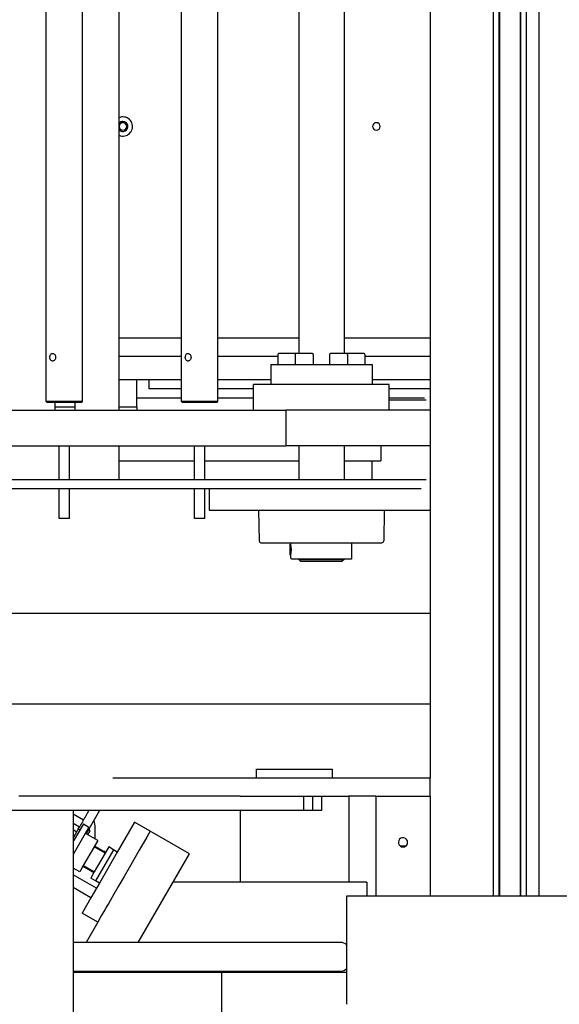
# Model space of a CAD drawing. Units: millimetres. Extents: x -11880 to 0, y 0 to 8400.
# Drawn here: x -3942 to -3644, y 4681 to 5225 of the extents above; entities that cross this region are included whole.
import ezdxf

# ---------------------------------------------------------------- set-up
doc = ezdxf.new("R2010")
doc.units = ezdxf.units.MM

# ---------------------------------------------------------------- blocks, each defined once
blk = doc.blocks.new('19dk2477-02_____WA_20_MAYOR_90_CON_IMPILATORE_RIBALTATORE_E_DEVIATORE_A_90__IN_USCITA__', base_point=(-2645.69, 3124.95))
at = {"color": 7, "linetype": 'Continuous'}
for p, q in [((-3680.4, 4741.28), (-3680.4, 5611.28)), ((-3677.4, 5611.28), (-3677.4, 4741.28)), ((-3677.06, 5611.28), (-3677.06, 4741.28)), ((-3665.75, 5611.28), (-3665.75, 4741.28)), ((-3665.4, 4741.28), (-3665.4, 5611.28)), ((-3662.4, 5611.28), (-3662.4, 4741.28)), ((-3655.4, 5611.28), (-3655.4, 4741.28)), ((-3715.4, 5541.28), (-3715.4, 4806.28)), ((-3811.4, 4811.28), (-3769.4, 4811.28)), ((-3811.4, 4806.28), (-3811.4, 4811.28)), ((-3769.4, 4806.28), (-3769.4, 4811.28)), ((-3870.9, 4806.28), (-3890.62, 4806.28)), ((-3865.9, 4806.28), (-3870.9, 4806.28)), ((-3865.4, 4806.28), (-3865.9, 4806.28)), ((-3860.4, 4806.28), (-3865.4, 4806.28)), ((-3837.95, 4806.28), (-3860.4, 4806.28)), ((-3832.85, 4806.28), (-3837.95, 4806.28)), ((-3811.4, 4806.28), (-3832.85, 4806.28)), ((-3810.4, 4806.28), (-3811.4, 4806.28)), ((-3770.4, 4806.28), (-3810.4, 4806.28)), ((-3769.4, 4806.28), (-3770.4, 4806.28)), ((-3741.4, 4806.28), (-3769.4, 4806.28)), ((-3740.4, 4806.28), (-3741.4, 4806.28)), ((-3737.95, 4806.28), (-3740.4, 4806.28)), ((-3732.85, 4806.28), (-3737.95, 4806.28)), ((-3725.4, 4806.28), (-3732.85, 4806.28)), ((-3722.9, 4806.28), (-3725.4, 4806.28)), ((-3720.4, 4806.28), (-3722.9, 4806.28)), ((-3717.9, 4806.28), (-3720.4, 4806.28)), ((-3715.4, 4806.28), (-3717.9, 4806.28)), ((-3715.4, 4796.28), (-3715.4, 4806.28)), ((-3937.66, 4796.28), (-3942.62, 4796.28)), ((-3933.46, 4796.28), (-3937.66, 4796.28)), ((-3912.62, 4796.28), (-3933.46, 4796.28)), ((-3870.9, 4796.28), (-3912.62, 4796.28)), ((-3865.9, 4796.28), (-3870.9, 4796.28)), ((-3865.4, 4796.28), (-3865.9, 4796.28)), ((-3860.4, 4796.28), (-3865.4, 4796.28)), ((-3853.78, 4796.28), (-3860.4, 4796.28)), ((-3848.78, 4796.28), (-3853.78, 4796.28)), ((-3847.03, 4796.28), (-3848.78, 4796.28)), ((-3842.03, 4796.28), (-3847.03, 4796.28)), ((-3837.95, 4796.28), (-3842.03, 4796.28)), ((-3832.85, 4796.28), (-3837.95, 4796.28)), ((-3820.4, 4796.28), (-3832.85, 4796.28)), ((-3820.4, 4796.28), (-3810.4, 4796.28)), ((-3810.4, 4796.28), (-3809.65, 4796.28)), ((-3809.65, 4796.28), (-3801.15, 4796.28)), ((-3801.15, 4796.28), (-3793.78, 4796.28)), ((-3793.78, 4796.28), (-3788.78, 4796.28)), ((-3788.78, 4796.28), (-3787.03, 4796.28)), ((-3787.03, 4796.28), (-3785.4, 4796.28)), ((-3785.4, 4796.28), (-3782.03, 4796.28)), ((-3785.4, 4796.28), (-3785.4, 4788.28)), ((-3782.03, 4796.28), (-3780.4, 4796.28)), ((-3780.4, 4796.28), (-3779.65, 4796.28)), ((-3780.4, 4796.28), (-3780.4, 4788.28)), ((-3779.65, 4796.28), (-3775.4, 4796.28)), ((-3775.4, 4796.28), (-3771.15, 4796.28)), ((-3775.4, 4796.28), (-3775.4, 4788.28)), ((-3771.15, 4796.28), (-3770.4, 4796.28)), ((-3770.4, 4796.28), (-3760.4, 4796.28)), ((-3745.4, 4796.28), (-3760.4, 4796.28)), ((-3760.4, 4796.28), (-3760.4, 4748.78)), ((-3745.4, 4796.28), (-3740.4, 4796.28)), ((-3745.4, 4796.28), (-3740.4, 4796.28)), ((-3745.4, 4796.28), (-3745.4, 4741.28)), ((-3740.4, 4796.28), (-3737.95, 4796.28)), ((-3740.4, 4796.28), (-3737.95, 4796.28)), ((-3737.95, 4796.28), (-3734.65, 4796.28)), ((-3737.95, 4796.28), (-3734.65, 4796.28)), ((-3734.65, 4796.28), (-3732.85, 4796.28)), ((-3734.65, 4796.28), (-3732.85, 4796.28)), ((-3732.85, 4796.28), (-3726.15, 4796.28)), ((-3732.85, 4796.28), (-3726.15, 4796.28)), ((-3726.15, 4796.28), (-3725.4, 4796.28)), ((-3726.15, 4796.28), (-3725.4, 4796.28)), ((-3725.4, 4796.28), (-3722.9, 4796.28)), ((-3725.4, 4796.28), (-3722.9, 4796.28)), ((-3722.9, 4796.28), (-3720.4, 4796.28)), ((-3720.4, 4796.28), (-3717.9, 4796.28)), ((-3717.9, 4796.28), (-3715.4, 4796.28)), ((-3715.4, 4796.28), (-3715.4, 4783.83)), ((-3912.81, 4788.28), (-4170.4, 4788.28)), ((-3912.62, 4788.28), (-3912.81, 4788.28)), ((-3903.85, 4788.28), (-3912.62, 4788.28)), ((-3912.62, 4788.28), (-3912.58, 4783.76)), ((-3898.03, 4788.36), (-3905.46, 4775.49)), ((-3904.54, 4787.08), (-3904.42, 4787.3)), ((-3904.42, 4787.3), (-3904.34, 4787.43)), ((-3904.34, 4787.43), (-3904.24, 4787.6)), ((-3904.24, 4787.6), (-3903.85, 4788.28)), ((-3898.03, 4788.36), (-3903.85, 4788.28)), ((-3785.4, 4788.28), (-3898.03, 4788.36)), ((-3820.4, 4788.28), (-3820.4, 4748.78)), ((-3780.4, 4788.28), (-3785.4, 4788.28)), ((-3775.4, 4788.28), (-3780.4, 4788.28)), ((-3906.89, 4783.01), (-3912.62, 4786.32)), ((-3912.58, 4783.76), (-3912.62, 4668.28)), ((-3907.49, 4781.97), (-3907.63, 4781.73)), ((-3907.14, 4782.58), (-3907.49, 4781.97)), ((-3906.89, 4783.01), (-3907.14, 4782.58)), ((-3906.89, 4783.01), (-3906.09, 4784.4)), ((-3906.09, 4784.4), (-3906.01, 4784.55)), ((-3906.01, 4784.55), (-3905.8, 4784.9)), ((-3905.8, 4784.9), (-3905.39, 4785.61)), ((-3905.39, 4785.61), (-3904.77, 4786.68)), ((-3904.77, 4786.68), (-3904.54, 4787.08)), ((-3878.64, 4781.95), (-3888.19, 4765.4)), ((-3869.98, 4776.95), (-3878.64, 4781.95)), ((-3715.4, 4783.83), (-3715.4, 4778.73)), ((-3909.1, 4779.18), (-3912.62, 4781.22)), ((-3912.62, 4777.79), (-3910.59, 4776.61)), ((-3908.88, 4777.47), (-3912.31, 4771.63)), ((-3910.66, 4776.49), (-3911.09, 4775.75)), ((-3910.59, 4776.61), (-3910.66, 4776.49)), ((-3910.59, 4776.61), (-3909.79, 4777.99)), ((-3909.79, 4777.99), (-3909.22, 4778.99)), ((-3908.88, 4777.47), (-3909.79, 4777.99)), ((-3909.22, 4778.99), (-3909.1, 4779.18)), ((-3909.04, 4779.29), (-3909.1, 4779.18)), ((-3908.92, 4779.51), (-3909.04, 4779.29)), ((-3908.19, 4780.76), (-3908.92, 4779.51)), ((-3906.88, 4780.93), (-3908.88, 4777.47)), ((-3907.99, 4781.11), (-3908.19, 4780.76)), ((-3907.89, 4781.28), (-3907.99, 4781.11)), ((-3907.8, 4781.44), (-3907.89, 4781.28)), ((-3907.74, 4781.54), (-3907.8, 4781.44)), ((-3907.63, 4781.73), (-3907.74, 4781.54)), ((-3906.88, 4780.93), (-3903.85, 4779.18)), ((-3903.85, 4779.18), (-3905.85, 4775.72)), ((-3903.35, 4777.16), (-3904.6, 4774.99)), ((-3903.53, 4777.84), (-3903.96, 4778.09)), ((-3900.4, 4772.57), (-3900.4, 4778.78)), ((-3869.98, 4776.95), (-3871.93, 4773.57)), ((-3869.98, 4776.95), (-3871.93, 4773.57)), ((-3848.33, 4764.45), (-3869.98, 4776.95)), ((-3715.4, 4778.73), (-3715.4, 4753.83)), ((-3905.85, 4775.72), (-3912.62, 4763.98)), ((-3912.62, 4773.08), (-3911.54, 4774.96)), ((-3912.31, 4771.63), (-3912.62, 4771.08)), ((-3911.09, 4775.75), (-3911.54, 4774.96)), ((-3905.46, 4775.49), (-3905.85, 4775.72)), ((-3898.97, 4771.74), (-3905.46, 4775.49)), ((-3898.97, 4771.74), (-3900.97, 4768.28)), ((-3871.93, 4773.57), (-3873.93, 4770.1)), ((-3871.93, 4773.57), (-3873.93, 4770.1)), ((-3900.97, 4768.28), (-3906.97, 4757.88)), ((-3894.9, 4764.78), (-3900.97, 4768.28)), ((-3900.28, 4768.46), (-3900.53, 4768.03)), ((-3900.4, 4768.25), (-3900.4, 4769.25)), ((-3900.34, 4767.91), (-3900.05, 4768.32)), ((-3900.28, 4768.46), (-3900.05, 4768.32)), ((-3890.36, 4766.65), (-3900.26, 4749.51)), ((-3896.19, 4766.09), (-3900.05, 4768.32)), ((-3896.19, 4766.09), (-3896.4, 4765.64)), ((-3895.95, 4765.96), (-3896.2, 4765.53)), ((-3895.95, 4765.96), (-3896.19, 4766.09)), ((-3896.01, 4765.41), (-3895.72, 4765.82)), ((-3895.95, 4765.96), (-3895.72, 4765.82)), ((-3894.65, 4765.21), (-3895.72, 4765.82)), ((-3892.9, 4768.24), (-3894.9, 4764.78)), ((-3890.36, 4766.65), (-3892.9, 4768.24)), ((-3888.19, 4765.4), (-3890.36, 4766.65)), ((-3876.03, 4766.47), (-3881.63, 4756.77)), ((-3876.03, 4766.47), (-3881.63, 4756.77)), ((-3874.03, 4769.93), (-3876.03, 4766.47)), ((-3874.03, 4769.93), (-3876.03, 4766.47)), ((-3873.93, 4770.1), (-3874.03, 4769.93)), ((-3873.93, 4770.1), (-3874.03, 4769.93)), ((-3728.96, 4768.68), (-3731.85, 4768.68)), ((-3894.9, 4764.78), (-3900.9, 4754.38)), ((-3888.19, 4765.4), (-3898.09, 4748.26)), ((-3876.58, 4715.51), (-3848.33, 4764.45)), ((-3908.97, 4754.42), (-3912.62, 4756.53)), ((-3906.97, 4757.88), (-3908.97, 4754.42)), ((-3900.9, 4754.38), (-3906.97, 4757.88)), ((-3906.53, 4757.63), (-3906.78, 4757.2)), ((-3906.78, 4757.2), (-3906.55, 4757.07)), ((-3906.55, 4757.07), (-3906.34, 4757.52)), ((-3902.69, 4754.84), (-3906.55, 4757.07)), ((-3902.4, 4755.25), (-3902.69, 4754.84)), ((-3902.45, 4754.7), (-3902.69, 4754.84)), ((-3902.2, 4755.13), (-3902.45, 4754.7)), ((-3902.45, 4754.7), (-3902.22, 4754.57)), ((-3902.22, 4754.57), (-3902.01, 4755.02)), ((-3881.63, 4756.77), (-3884.48, 4751.83)), ((-3881.63, 4756.77), (-3884.48, 4751.83)), ((-3899.77, 4745.36), (-3912.62, 4752.78)), ((-3900.9, 4754.38), (-3902.9, 4750.92)), ((-3900.26, 4749.51), (-3902.9, 4750.92)), ((-3901.15, 4753.95), (-3902.22, 4754.57)), ((-3898.09, 4748.26), (-3900.26, 4749.51)), ((-3884.48, 4751.83), (-3887.33, 4746.9)), ((-3884.48, 4751.83), (-3887.33, 4746.9)), ((-3715.4, 4753.83), (-3715.4, 4748.73)), ((-3902.77, 4740.16), (-3912.62, 4745.85)), ((-3899.77, 4745.36), (-3902.77, 4740.16)), ((-3898.09, 4748.26), (-3899.77, 4745.36)), ((-3887.33, 4746.9), (-3890.08, 4742.13)), ((-3887.33, 4746.9), (-3890.08, 4742.13)), ((-3830.4, 4748.78), (-3857.38, 4748.78)), ((-3750.4, 4748.78), (-3830.4, 4748.78)), ((-3750.4, 4748.78), (-3750.4, 4741.28)), ((-3715.4, 4748.73), (-3715.4, 4741.28)), ((-3902.77, 4740.16), (-3907.64, 4731.72)), ((-3890.08, 4742.13), (-3892.93, 4737.19)), ((-3890.08, 4742.13), (-3892.93, 4737.19)), ((-3761.4, 4681.28), (-3761.4, 4741.28)), ((-3761.4, 4741.28), (-3581.45, 4741.28)), ((-3895.03, 4733.56), (-3897.03, 4730.09)), ((-3895.03, 4733.56), (-3897.03, 4730.09)), ((-3894.93, 4733.73), (-3895.03, 4733.56)), ((-3894.93, 4733.73), (-3895.03, 4733.56)), ((-3894.28, 4734.86), (-3894.93, 4733.73)), ((-3894.28, 4734.86), (-3894.93, 4733.73)), ((-3892.93, 4737.19), (-3894.28, 4734.86)), ((-3892.93, 4737.19), (-3894.28, 4734.86)), ((-3898.98, 4726.72), (-3907.64, 4731.72)), ((-3897.03, 4730.09), (-3898.98, 4726.72)), ((-3897.03, 4730.09), (-3898.98, 4726.72)), ((-3898.98, 4726.72), (-3905.45, 4715.51)), ((-3905.45, 4715.51), (-3912.62, 4715.51)), ((-3876.58, 4715.51), (-3905.45, 4715.51)), ((-3876.58, 4715.51), (-3905.45, 4715.51)), ((-3765.05, 4715.51), (-3876.58, 4715.51)), ((-3912.62, 4699.51), (-3765.05, 4699.51)), ((-3761.4, 4698.78), (-3912.62, 4698.78)), ((-3830.4, 4662.78), (-3830.4, 4698.78))]:
    blk.add_line(p, q, dxfattribs=at)
for centre, radius, start, end in [((-3910.4, 4778.78), 10, 0, 23.6812), ((-3903.78, 4777.41), 0.5, 330, 60), ((-3730.4, 4770.78), 2.55, 0, 235.4397), ((-3730.4, 4770.78), 2.55, 235.4397, 304.5603), ((-3730.4, 4770.78), 2.55, 304.5603, 0), ((-3765.05, 4710.51), 5, 43.1341, 90), ((-3765.05, 4704.51), 5, 270, 316.8659)]:
    blk.add_arc(centre, radius, start, end, dxfattribs=at)
blk = doc.blocks.new('989M01105_00', base_point=(989.2266, 2328.4316))
at = {"color": 7, "linetype": 'Continuous'}
for p, q in [((-3927.4685, 5014.2758), (-3927.4685, 5718.2758)), ((-3907.4685, 5014.2758), (-3907.4685, 5718.2758)), ((-3852.679, 5014.2758), (-3852.679, 5718.2758)), ((-3832.679, 5014.2758), (-3832.679, 5718.2758)), ((-3887.1843, 5029.2784), (-3887.1844, 5703.2784)), ((-3787.9824, 5691.7758), (-3787.9824, 5040.7758)), ((-3762.9824, 5691.7758), (-3762.9824, 5040.7758)), ((-3852.679, 5049.2758), (-3887.1843, 5049.2758)), ((-3787.9824, 5049.2758), (-3832.679, 5049.2758)), ((-3715.404, 5049.2758), (-3762.9824, 5049.2758)), ((-3852.679, 5039.2758), (-3887.1843, 5039.2758)), ((-3799.4824, 5039.2758), (-3832.679, 5039.2758)), ((-3799.4824, 5040.3258), (-3799.4824, 5034.7758)), ((-3789.9324, 5040.7758), (-3799.0324, 5040.7758)), ((-3789.9824, 5040.3258), (-3789.9824, 5034.7758)), ((-3787.9824, 5040.7758), (-3789.5324, 5040.7758)), ((-3780.4324, 5040.7758), (-3787.9824, 5040.7758)), ((-3779.9824, 5040.3258), (-3779.9824, 5034.7758)), ((-3770.9824, 5040.3258), (-3770.9824, 5034.7758)), ((-3762.9824, 5040.7758), (-3770.5324, 5040.7758)), ((-3761.4324, 5040.7758), (-3762.9824, 5040.7758)), ((-3751.9324, 5040.7758), (-3761.0324, 5040.7758)), ((-3760.9824, 5040.3258), (-3760.9824, 5034.7758)), ((-3751.4824, 5040.3258), (-3751.4824, 5034.7758)), ((-3715.404, 5039.2758), (-3751.4824, 5039.2758)), ((-3803.4824, 5034.7758), (-3803.4824, 5023.7758)), ((-3803.4824, 5034.7758), (-3799.4824, 5034.7758)), ((-3799.4824, 5034.7758), (-3797.4824, 5034.7758)), ((-3797.4824, 5034.7758), (-3791.4824, 5034.7758)), ((-3791.4824, 5034.7758), (-3789.9824, 5034.7758)), ((-3789.9824, 5034.7758), (-3789.4824, 5034.7758)), ((-3789.4824, 5034.7758), (-3787.9824, 5034.7758)), ((-3787.9824, 5034.7758), (-3781.9824, 5034.7758)), ((-3781.9824, 5034.7758), (-3779.9824, 5034.7758)), ((-3779.9824, 5034.7758), (-3770.9824, 5034.7758)), ((-3770.9824, 5034.7758), (-3768.9824, 5034.7758)), ((-3768.9824, 5034.7758), (-3762.9824, 5034.7758)), ((-3762.9824, 5034.7758), (-3761.4824, 5034.7758)), ((-3761.4824, 5034.7758), (-3760.9824, 5034.7758)), ((-3760.9824, 5034.7758), (-3759.4824, 5034.7758)), ((-3759.4824, 5034.7758), (-3753.4824, 5034.7758)), ((-3753.4824, 5034.7758), (-3751.4824, 5034.7758)), ((-3751.4824, 5034.7758), (-3747.4824, 5034.7758)), ((-3747.4824, 5034.7758), (-3747.4824, 5023.7758)), ((-3887.1843, 5019.2784), (-3887.1843, 5029.2784)), ((-3887.1843, 5019.2784), (-3887.1843, 5029.2784)), ((-3877.3843, 5026.2758), (-3887.1843, 5026.2758)), ((-3870.5845, 5026.2758), (-3877.3843, 5026.2758)), ((-3877.3843, 5011.2758), (-3877.3843, 5026.2758)), ((-3852.679, 5026.2758), (-3870.5845, 5026.2758)), ((-3852.679, 5026.2758), (-3870.5845, 5026.2758)), ((-3870.5845, 5021.2758), (-3870.5845, 5026.2758)), ((-3852.679, 5021.2758), (-3870.5845, 5021.2758)), ((-3803.4824, 5026.2758), (-3832.679, 5026.2758)), ((-3803.4824, 5026.2758), (-3832.679, 5026.2758)), ((-3812.9824, 5021.2758), (-3832.679, 5021.2758)), ((-3812.9824, 5009.4658), (-3812.9824, 5023.7758)), ((-3803.4824, 5023.7758), (-3812.9824, 5023.7758)), ((-3790.4824, 5023.7758), (-3803.4824, 5023.7758)), ((-3782.7983, 5023.7758), (-3790.4824, 5023.7758)), ((-3760.4824, 5023.7758), (-3782.7983, 5023.7758)), ((-3747.4824, 5023.7758), (-3760.4824, 5023.7758)), ((-3715.404, 5026.2758), (-3747.4824, 5026.2758)), ((-3715.404, 5026.2758), (-3747.4824, 5026.2758)), ((-3737.9824, 5023.7758), (-3747.4824, 5023.7758)), ((-3737.9824, 5009.4658), (-3737.9824, 5023.7758)), ((-3715.404, 5021.2758), (-3737.9824, 5021.2758)), ((-3887.1843, 5009.4658), (-3887.1843, 5019.2784)), ((-3877.3843, 5016.2784), (-3852.679, 5016.2784)), ((-3832.679, 5016.2784), (-3812.9824, 5016.2784)), ((-3737.9824, 5016.2784), (-3736.8345, 5016.2758)), ((-3736.8345, 5016.2758), (-3728.3345, 5016.2758)), ((-3728.3345, 5016.2758), (-3718.5845, 5016.2758)), ((-3907.4685, 5014.2758), (-3927.4685, 5014.2758)), ((-3927.4685, 5014.2758), (-3926.9685, 5013.7758)), ((-3907.9685, 5013.7758), (-3926.9685, 5013.7758)), ((-3922.6843, 5013.7758), (-3922.6843, 5009.4658)), ((-3911.6843, 5011.2758), (-3922.6843, 5011.2758)), ((-3911.6843, 5011.2758), (-3922.6843, 5011.2758)), ((-3911.6843, 5013.7758), (-3911.6843, 5009.4658)), ((-3907.4685, 5014.2758), (-3907.9685, 5013.7758)), ((-3877.3843, 5011.2758), (-3887.1843, 5011.2758)), ((-3877.3843, 5011.2758), (-3887.1843, 5011.2758)), ((-3877.3843, 5011.2758), (-3877.3843, 5009.4658)), ((-3832.679, 5014.2758), (-3852.679, 5014.2758)), ((-3852.679, 5014.2758), (-3852.179, 5013.7758)), ((-3833.179, 5013.7758), (-3852.179, 5013.7758)), ((-3832.679, 5014.2758), (-3833.179, 5013.7758)), ((-3737.9824, 5015.2758), (-3717.5845, 5015.2758)), ((-4186.5494, 5009.4658), (-3795.1721, 5009.4658)), ((-3795.1721, 5009.4658), (-3795.1721, 4989.7858)), ((-3715.404, 5009.4658), (-3795.1721, 5009.4658)), ((-3947.1843, 4989.7784), (-3941.57, 4989.7784)), ((-3941.57, 4989.7784), (-3933.2345, 4989.7784)), ((-3933.2345, 4989.7784), (-3931.8995, 4989.7784)), ((-3931.8995, 4989.7784), (-3925.4137, 4989.7784)), ((-3925.4137, 4989.7784), (-3920.3285, 4989.7858)), ((-3920.3285, 4971.2758), (-3920.3285, 4989.7858)), ((-3920.3285, 4989.7858), (-3914.6085, 4989.7858)), ((-3914.6085, 4971.2758), (-3914.6085, 4989.7858)), ((-3914.6085, 4989.7858), (-3845.539, 4989.7858)), ((-3887.1843, 4971.2758), (-3887.1843, 4989.7858)), ((-3845.539, 4971.2758), (-3845.539, 4989.7858)), ((-3845.539, 4989.7858), (-3839.819, 4989.7858)), ((-3839.819, 4989.7858), (-3795.1721, 4989.7858)), ((-3839.819, 4971.2758), (-3839.819, 4989.7858)), ((-3715.404, 4989.7858), (-3795.1721, 4989.7858)), ((-3787.9824, 4989.7858), (-3787.9824, 4971.2758)), ((-3762.9824, 4989.7858), (-3762.9824, 4971.2758)), ((-3742.5845, 4989.7858), (-3742.5845, 4981.4758)), ((-3887.1843, 4981.4758), (-3845.539, 4981.4758)), ((-3839.819, 4981.4758), (-3787.9824, 4981.4758)), ((-3762.9824, 4981.4758), (-3742.5845, 4981.4758)), ((-3747.5845, 4981.4758), (-3747.5845, 4971.2758)), ((-3947.1843, 4971.2758), (-3920.3285, 4971.2758)), ((-3920.3285, 4971.2758), (-3914.6085, 4971.2758)), ((-3914.6085, 4971.2758), (-3887.1843, 4971.2758)), ((-3887.1843, 4971.2758), (-3717.5845, 4971.2758)), ((-4108.5845, 4966.2758), (-3837.4824, 4966.2758)), ((-3920.3285, 4949.7108), (-3920.3285, 4966.2758)), ((-3914.6085, 4949.7108), (-3914.6085, 4966.2758)), ((-3845.539, 4949.7108), (-3845.539, 4966.2758)), ((-3839.819, 4949.7108), (-3839.819, 4966.2758)), ((-3837.4824, 4966.2758), (-3830.6642, 4966.2758)), ((-3837.4824, 4966.2758), (-3837.4824, 4954.2758)), ((-3830.6642, 4966.2758), (-3829.2324, 4966.2758)), ((-3829.2324, 4966.2758), (-3820.7324, 4966.2758)), ((-3820.7324, 4966.2758), (-3820.1345, 4966.2758)), ((-3820.1345, 4966.2758), (-3815.0345, 4966.2758)), ((-3815.0345, 4966.2758), (-3791.3915, 4966.2758)), ((-3791.3915, 4966.2758), (-3759.5733, 4966.2758)), ((-3759.5733, 4966.2758), (-3746.5845, 4966.2758)), ((-3746.5845, 4966.2758), (-3737.8345, 4966.2758)), ((-3737.8345, 4966.2758), (-3736.8345, 4966.2758)), ((-3736.8345, 4966.2758), (-3730.2324, 4966.2758)), ((-3730.2324, 4966.2758), (-3728.3345, 4966.2758)), ((-3728.3345, 4966.2758), (-3721.7324, 4966.2758)), ((-3721.7324, 4966.2758), (-3720.3006, 4966.2758)), ((-3837.4824, 4954.2758), (-3810.173, 4954.2758)), ((-3810.173, 4954.2758), (-3740.7919, 4954.2758)), ((-3810.173, 4954.2758), (-3809.8759, 4937.2584)), ((-3740.7919, 4954.2758), (-3741.0889, 4937.2584)), ((-3740.7919, 4954.2758), (-3715.404, 4954.2758)), ((-3914.6085, 4949.7108), (-3920.3285, 4949.7108)), ((-3839.819, 4949.7108), (-3845.539, 4949.7108)), ((-3808.8761, 4936.2758), (-3742.0888, 4936.2758)), ((-3792.3324, 4935.4758), (-3792.7674, 4935.4758)), ((-3792.3324, 4935.4758), (-3792.3324, 4936.2758)), ((-3758.6324, 4927.7758), (-3758.6324, 4936.2758)), ((-3792.3324, 4929.4758), (-3792.7674, 4929.4758)), ((-3792.3324, 4927.7758), (-3792.3324, 4929.4758)), ((-3792.0324, 4927.4758), (-3758.9324, 4927.4758)), ((-3787.9824, 4927.4758), (-3787.9824, 4927.0758)), ((-3787.9824, 4927.0758), (-3786.9824, 4926.0758)), ((-3787.9824, 4927.0758), (-3762.9824, 4927.0758)), ((-3786.9824, 4926.0758), (-3763.9824, 4926.0758)), ((-3762.9824, 4927.0758), (-3763.9824, 4926.0758)), ((-3762.9824, 4927.4758), (-3762.9824, 4927.0758)), ((-3715.404, 4897.2758), (-4320.0845, 4897.2758)), ((-4320.0845, 4847.2758), (-3715.404, 4847.2758))]:
    blk.add_line(p, q, dxfattribs=at)
for centre, radius, start, end in [((-3885.0845, 5166.2784), 2.1, 90, 270), ((-3885.0845, 5166.2784), 5.3, 90.000001, 113.340645), ((-3885.0845, 5166.2784), 5.3, 246.659356, 90.000001), ((-3885.0845, 5166.2784), 2.75, 90.000005, 139.780743), ((-3885.0845, 5166.2784), 2.75, 220.219232, 90.000022), ((-3885.0845, 5166.2784), 2.1, 270, 90), ((-3745.0845, 5166.2784), 2.1, 90, 270), ((-3745.0845, 5166.2784), 2.1, 270, 90), ((-3799.0324, 5040.3258), 0.45, 90.000001, 180.000001), ((-3789.5324, 5040.3258), 0.45, 90.000001, 180.000001), ((-3789.9324, 5040.3258), 0.45, 63.611626, 90.000001), ((-3780.4324, 5040.3258), 0.45, 0.000001, 90.000001), ((-3770.5324, 5040.3258), 0.45, 90.000001, 180.000001), ((-3761.4324, 5040.3258), 0.45, 63.611626, 90.000001), ((-3761.0324, 5040.3258), 0.45, 90.000001, 116.388375), ((-3761.4324, 5040.3258), 0.45, 0.000001, 63.611626), ((-3751.9324, 5040.3258), 0.45, 0.000001, 90.000001), ((-3808.8761, 4937.2758), 1, 181.000001, 270.000001), ((-3809.1613, 4932.4758), 17.0941, 349.892312, 10.107689), ((-3742.0888, 4937.2758), 1, 270.000001, 359.000001), ((-3792.0324, 4927.7758), 0.3, 180.000001, 270.000001), ((-3758.9324, 4927.7758), 0.3, 270.000001, 0.000001)]:
    blk.add_arc(centre, radius, start, end, dxfattribs=at)
for points in [[(-3923.9769, 5036.6758), (-3924.1853, 5036.6943), (-3924.4378, 5036.7706), (-3924.984, 5037.2216), (-3925.3148, 5037.9295), (-3925.4261, 5038.7746), (-3925.3151, 5039.6211), (-3924.984, 5040.3301), (-3924.4369, 5040.7815), (-3924.1849, 5040.8574), (-3923.9769, 5040.8758)], [(-3923.9769, 5040.8758), (-3923.3399, 5040.713), (-3922.7788, 5040.2624), (-3922.383, 5039.587), (-3922.2374, 5038.7758)], [(-3922.2374, 5038.7758), (-3922.3829, 5037.965), (-3922.7784, 5037.2897), (-3923.3397, 5036.8388), (-3923.9769, 5036.6758)], [(-3849.1874, 5036.6758), (-3849.4535, 5036.7062), (-3849.6483, 5036.7706), (-3850.1945, 5037.2216), (-3850.5253, 5037.9295), (-3850.6366, 5038.7746), (-3850.5256, 5039.6211), (-3850.1945, 5040.3301), (-3849.6474, 5040.7815), (-3849.3954, 5040.8574), (-3849.1874, 5040.8758)], [(-3849.1874, 5040.8758), (-3848.5504, 5040.713), (-3847.9893, 5040.2624), (-3847.5935, 5039.587), (-3847.4479, 5038.7758)], [(-3847.4479, 5038.7758), (-3847.5934, 5037.965), (-3847.9889, 5037.2897), (-3848.5502, 5036.8388), (-3849.1874, 5036.6758)], [(-3792.7674, 4929.4758), (-3792.7674, 4929.7301), (-3792.7674, 4929.9843), (-3792.7674, 4931.0656), (-3792.7674, 4932.4758), (-3792.7674, 4933.886), (-3792.7674, 4934.9673), (-3792.7674, 4935.2216), (-3792.7674, 4935.4758)]]:
    blk.add_spline(points, degree=3, dxfattribs=at)
blk = doc.blocks.new('19dk2076-82_____W_A__20_MULTIFILE_PARALL_DX___DIVIDER__________________________________', base_point=(-1095, 5361.12))
blk.add_blockref('989M01105_00', (989.23, 2328.43))

msp = doc.modelspace()

# ---------------------------------------------------------------- block references
for name, p in [('19dk2477-02_____WA_20_MAYOR_90_CON_IMPILATORE_RIBALTATORE_E_DEVIATORE_A_90__IN_USCITA__', (-2645.6943, 3124.9472)), ('19dk2076-82_____W_A__20_MULTIFILE_PARALL_DX___DIVIDER__________________________________', (-1095.0023, 5361.1184))]:
    msp.add_blockref(name, p)

doc.saveas('drawing.dxf')
